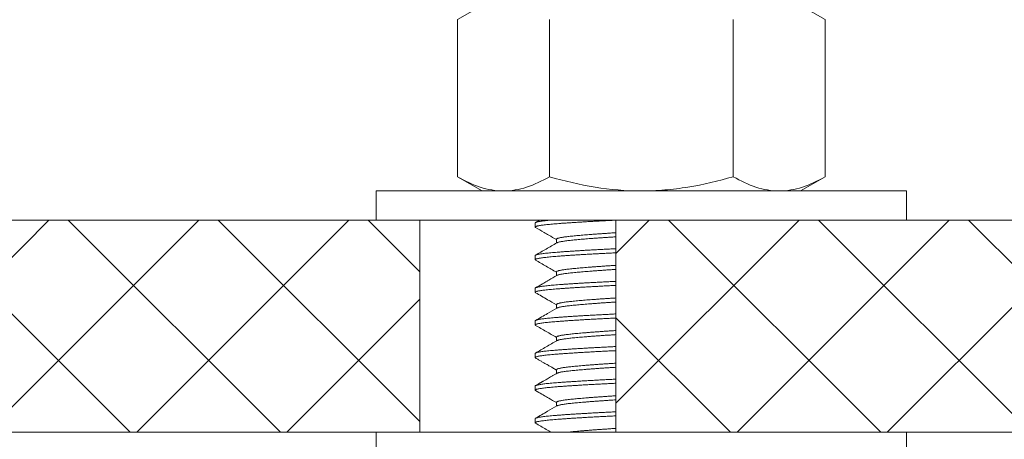
# Model space of a CAD drawing. Extents: x -7 to 335, y -21 to 154.
# Drawn here: x 317 to 319, y 7 to 8 of the extents above; entities that cross this region are included whole.
import ezdxf

# ---------------------------------------------------------------- set-up
doc = ezdxf.new("R2010")
doc.units = 0
doc.header["$MEASUREMENT"] = 0
doc.layers.get('0').update_dxf_attribs({"linetype": 'CONTINUOUS', "lineweight": 15})
doc.layers.get('DEFPOINTS').update_dxf_attribs({"linetype": 'CONTINUOUS', "lineweight": 15})
doc.layers.add('TEXT', color=7, linetype='CONTINUOUS', lineweight=15)
doc.styles.add('ROMAND', font='romand.shx', dxfattribs={"oblique": 15})
doc.dimstyles.new('ROMAND', dxfattribs={"dimscale": 15, "dimtxt": 0.18, "dimasz": 0.18, "dimexe": 0.125, "dimexo": 0.0625, "dimgap": 0.09, "dimtad": 0, "dimtih": 1, "dimtoh": 1, "dimdec": 3, "dimzin": 0, "dimdsep": 46, "dimlunit": 4, "dimtxsty": 'ROMAND', "dimcen": 0, "dimadec": 0, "dimazin": 0, "dimtfac": 1, "dimtdec": 3, "dimtofl": 0, "dimtmove": 0, "dimatfit": 3, "dimfxl": 0, "dimtolj": 1, "dimtzin": 0, "dimarcsym": 0})

# ---------------------------------------------------------------- blocks, each defined once
blk = doc.blocks.new('*D30')
at = {"layer": 'DEFPOINTS', "color": 0}
for p in [(318.4726, 9.7197), (323.8053, 9.7197), (321.7691, 6.7197)]:
    blk.add_point(p, dxfattribs=at)
at = {"layer": 'TEXT', "color": 0, "lineweight": -2}
for p, q in [((323.8053, 10.5297), (323.8053, 11.3397)), ((318.7538, 9.7197), (324.3678, 9.7197)), ((322.0503, 6.7197), (324.3678, 6.7197)), ((323.8053, 5.9097), (323.8053, 5.0997))]:
    blk.add_line(p, q, dxfattribs=at)
at = {"layer": 'TEXT', "color": 0}
for points in [[(323.6703, 10.5297), (323.9403, 10.5297), (323.8053, 9.7197)], [(323.6703, 5.9097), (323.9403, 5.9097), (323.8053, 6.7197)]]:
    blk.add_solid(points, dxfattribs=at)
at = {"layer": 'TEXT', "color": 0, "insert": (323.8053, 8.3435), "char_height": 0.81, "attachment_point": 5, "style": 'ROMAND'}
blk.add_mtext('\\A1;3"\\PMAX.', dxfattribs=at)

msp = doc.modelspace()

# ---------------------------------------------------------------- hatches: boundary and pattern name
h = msp.add_hatch()
h.set_pattern_fill('ANSI37', color=8, scale=2, style=0)
h.set_pattern_definition([(45, (74.91905, -3.03457), (-0.1767767, 0.1767767), []), (135, (74.91905, -3.03457), (-0.1767767, -0.1767767), [])])
h.paths.add_polyline_path([(313.5189, 7.2262), (313.6796, 7.2262), (313.6796, 7.7262), (313.5189, 7.7262)])
h.paths.add_polyline_path([(313.8708, 7.2262), (317.7779, 7.2262), (317.7779, 7.7262), (313.8708, 7.7262)])
h.paths.add_polyline_path([(318.2398, 7.7262), (318.2398, 7.2262), (320.0189, 7.2262), (320.0189, 7.7262), (318.9364, 7.7262), (318.9364, 7.7262)])

# ---------------------------------------------------------------- linework, layer by layer
for p, q in [((317.8665, 8.1993), (317.9245, 8.2328)), ((318.6745, 8.2328), (318.7325, 8.1993)), ((317.8665, 8.1993), (317.8665, 7.8288)), ((318.083, 8.1993), (318.083, 7.8288)), ((318.516, 8.1993), (318.516, 7.8288)), ((318.7325, 8.1993), (318.7325, 7.8288)), ((317.9245, 7.7953), (317.8665, 7.8288)), ((318.7325, 7.8288), (318.6745, 7.7953)), ((317.9747, 7.7953), (317.9245, 7.7953)), ((318.2995, 7.7953), (317.9747, 7.7953)), ((318.2995, 7.7953), (318.6242, 7.7953)), ((318.6745, 7.7953), (318.6242, 7.7953)), ((321.5814, 7.7262), (311.9564, 7.7262)), ((317.7779, 7.2262), (317.7779, 7.7262)), ((318.2398, 7.2262), (318.2398, 7.7262)), ((318.0495, 7.7197), (318.0495, 7.7101)), ((318.0994, 7.6813), (318.0994, 7.6723)), ((318.0495, 7.6428), (318.0495, 7.6332)), ((318.0994, 7.6043), (318.0994, 7.5953)), ((318.0495, 7.5659), (318.0495, 7.5563)), ((318.0994, 7.5274), (318.0994, 7.5184)), ((318.0495, 7.489), (318.0495, 7.4793)), ((318.0994, 7.4505), (318.0994, 7.4415)), ((318.0495, 7.412), (318.0495, 7.4024)), ((318.0994, 7.3736), (318.0994, 7.3646)), ((318.0495, 7.3351), (318.0495, 7.3255)), ((318.0994, 7.2966), (318.0994, 7.2877)), ((318.0495, 7.2582), (318.0495, 7.2486)), ((321.7689, 7.2262), (311.7689, 7.2262))]:
    msp.add_line(p, q)
for points in [[(317.6745, 7.7953), (317.6745, 7.7263), (318.9245, 7.7263), (318.9245, 7.7953)], [(317.6745, 7.1572), (317.6745, 7.2262), (318.9245, 7.2262), (318.9245, 7.1572)]]:
    msp.add_lwpolyline(points, close=True)
for points, knots in [([(317.9747, 7.7953), (317.9655, 7.7953), (317.9563, 7.7961), (317.9381, 7.7991), (317.929, 7.8014), (317.902, 7.8102), (317.8841, 7.8186), (317.8665, 7.8288)], [0, 0, 0, 0, 0.25, 0.25, 0.5, 0.5, 1, 1, 1, 1]), ([(318.083, 7.8288), (318.0653, 7.8186), (318.0474, 7.8101), (318.0114, 7.7985), (317.9932, 7.7953), (317.9747, 7.7953)], [0, 0, 0, 0, 0.5, 0.5, 1, 1, 1, 1]), ([(318.083, 7.8288), (318.1182, 7.8186), (318.1543, 7.8101), (318.2265, 7.7984), (318.2629, 7.7953), (318.2995, 7.7953)], [0, 0, 0, 0, 0.5, 0.5, 1, 1, 1, 1]), ([(318.2995, 7.7953), (318.3178, 7.7953), (318.3362, 7.7961), (318.3731, 7.7992), (318.3913, 7.8015), (318.4455, 7.8103), (318.481, 7.8187), (318.516, 7.8288)], [0, 0, 0, 0, 0.25, 0.25, 0.5, 0.5, 1, 1, 1, 1]), ([(318.6242, 7.7953), (318.6151, 7.7953), (318.6058, 7.7961), (318.5876, 7.7991), (318.5785, 7.8014), (318.5515, 7.8102), (318.5337, 7.8186), (318.516, 7.8288)], [0, 0, 0, 0, 0.25, 0.25, 0.5, 0.5, 1, 1, 1, 1]), ([(318.7325, 7.8288), (318.7148, 7.8186), (318.697, 7.8101), (318.6609, 7.7985), (318.6427, 7.7953), (318.6242, 7.7953)], [0, 0, 0, 0, 0.5, 0.5, 1, 1, 1, 1]), ([(318.0504, 7.7091), (318.0571, 7.7052), (318.0675, 7.6992), (318.0838, 7.6897), (318.0935, 7.6841), (318.0994, 7.6806)], [0, 0, 0, 0, 0.409255, 0.63583, 1, 1, 1, 1]), ([(318.1006, 7.6729), (318.0922, 7.6681), (318.0755, 7.6583), (318.0587, 7.6487), (318.0504, 7.6438)], [0, 0, 0, 0, 0.499815, 1, 1, 1, 1]), ([(318.0504, 7.6322), (318.0587, 7.6273), (318.0751, 7.6178), (318.0915, 7.6084), (318.0994, 7.6037)], [0, 0, 0, 0, 0.511399, 1, 1, 1, 1]), ([(318.1005, 7.596), (318.0943, 7.5923), (318.0861, 7.5876), (318.0767, 7.5822), (318.0718, 7.5793), (318.0633, 7.5744), (318.0559, 7.5701), (318.0504, 7.5669)], [0, 0, 0, 0, 0.374815, 0.490762, 0.559025, 0.668927, 1, 1, 1, 1]), ([(318.0504, 7.5553), (318.0598, 7.5498), (318.0761, 7.5403), (318.0925, 7.5308), (318.0994, 7.5268)], [0, 0, 0, 0, 0.57506, 1, 1, 1, 1]), ([(318.1005, 7.5191), (318.0932, 7.5148), (318.0765, 7.5051), (318.0598, 7.4954), (318.0504, 7.49)], [0, 0, 0, 0, 0.437593, 1, 1, 1, 1]), ([(318.0504, 7.4783), (318.0587, 7.4735), (318.0751, 7.464), (318.0915, 7.4545), (318.0994, 7.4499)], [0, 0, 0, 0, 0.511424, 1, 1, 1, 1]), ([(318.1006, 7.4421), (318.0922, 7.4373), (318.0755, 7.4276), (318.0587, 7.4179), (318.0504, 7.413)], [0, 0, 0, 0, 0.499814, 1, 1, 1, 1]), ([(318.0504, 7.4014), (318.0527, 7.4), (318.0573, 7.3974), (318.0638, 7.3936), (318.0697, 7.3902), (318.075, 7.3871), (318.0797, 7.3844), (318.0837, 7.3821), (318.0869, 7.3802), (318.0896, 7.3787), (318.0919, 7.3773), (318.094, 7.3761), (318.0961, 7.3749), (318.0979, 7.3738), (318.0991, 7.3732), (318.0994, 7.3729)], [0, 0, 0, 0, 0.144522, 0.276936, 0.397249, 0.505466, 0.601592, 0.685633, 0.74805, 0.801592, 0.846311, 0.888248, 0.931586, 0.976324, 1, 1, 1, 1]), ([(318.1006, 7.3652), (318.0984, 7.364), (318.0944, 7.3617), (318.0887, 7.3583), (318.0835, 7.3553), (318.0789, 7.3526), (318.0748, 7.3503), (318.0713, 7.3483), (318.0686, 7.3467), (318.0667, 7.3456), (318.0653, 7.3448), (318.0642, 7.3441), (318.0632, 7.3435), (318.0621, 7.3429), (318.0606, 7.3421), (318.0587, 7.341), (318.0563, 7.3396), (318.0535, 7.3379), (318.0515, 7.3367), (318.0504, 7.3361)], [0, 0, 0, 0, 0.125696, 0.240197, 0.343496, 0.43559, 0.516472, 0.586137, 0.644583, 0.676707, 0.704038, 0.726578, 0.744439, 0.76452, 0.790893, 0.830055, 0.877959, 0.934607, 1, 1, 1, 1]), ([(318.0504, 7.3245), (318.0553, 7.3216), (318.0612, 7.3182), (318.0679, 7.3144), (318.0733, 7.3112), (318.0837, 7.3052), (318.0934, 7.2995), (318.0994, 7.296)], [0, 0, 0, 0, 0.300157, 0.360523, 0.408017, 0.630313, 1, 1, 1, 1]), ([(318.1005, 7.2883), (318.0932, 7.284), (318.0765, 7.2743), (318.0598, 7.2646), (318.0504, 7.2592)], [0, 0, 0, 0, 0.4376, 1, 1, 1, 1]), ([(318.0504, 7.2476), (318.0587, 7.2427), (318.071, 7.2356), (318.0833, 7.2285), (318.0872, 7.2262)], [0, 0, 0, 0, 0.511403, 0.7499087, 0.7499087, 0.7499087, 0.7499087])]:
    msp.add_open_spline(points, degree=3, knots=knots)
at = {"color": 8}
for points, knots in [([(318.0843, 7.7263), (318.0836, 7.7262), (318.0807, 7.7259), (318.0759, 7.7254), (318.0703, 7.7248), (318.0655, 7.7241), (318.0613, 7.7235), (318.0578, 7.7229), (318.0548, 7.7223), (318.0525, 7.7216), (318.0508, 7.721), (318.0497, 7.7203), (318.0496, 7.7199), (318.0495, 7.7197)], [0.8344601, 0.8344601, 0.8344601, 0.8344601, 0.8393619, 0.8558803, 0.8724656, 0.8881436, 0.9038403, 0.9195353, 0.9352085, 0.95084, 0.967351, 0.98377, 1, 1, 1, 1]), ([(318.2381, 7.7263), (318.2368, 7.7262), (318.2312, 7.7259), (318.2215, 7.7255), (318.2091, 7.7248), (318.1969, 7.7242), (318.1849, 7.7235), (318.1732, 7.7229), (318.162, 7.7222), (318.1514, 7.7216), (318.1414, 7.7209), (318.1318, 7.7203), (318.1227, 7.7197), (318.1138, 7.7191), (318.1054, 7.7184), (318.0974, 7.7178), (318.0899, 7.7172), (318.0829, 7.7165), (318.0766, 7.7159), (318.071, 7.7152), (318.066, 7.7146), (318.0618, 7.714), (318.0582, 7.7133), (318.0551, 7.7127), (318.0527, 7.7121), (318.0509, 7.7114), (318.0498, 7.7108), (318.0494, 7.7102), (318.0496, 7.7096), (318.0502, 7.7093), (318.0504, 7.7091)], [0.5639127, 0.5639127, 0.5639127, 0.5639127, 0.5690088, 0.5853075, 0.6016196, 0.6180445, 0.6345601, 0.6511435, 0.667771, 0.6834677, 0.6991622, 0.7148344, 0.7304643, 0.7460323, 0.7624544, 0.778763, 0.7950648, 0.8114812, 0.8279902, 0.8445688, 0.860243, 0.8759383, 0.8916344, 0.9073112, 0.9229486, 0.9394686, 0.9558991, 0.972218, 0.9885109, 1, 1, 1, 1]), ([(318.2398, 7.6968), (318.2389, 7.6967), (318.2347, 7.6965), (318.2272, 7.696), (318.2174, 7.6953), (318.2078, 7.6947), (318.1984, 7.694), (318.1895, 7.6934), (318.181, 7.6927), (318.173, 7.6921), (318.1653, 7.6915), (318.158, 7.6909), (318.1509, 7.6902), (318.1442, 7.6896), (318.1377, 7.689), (318.1318, 7.6883), (318.1262, 7.6877), (318.1211, 7.687), (318.1166, 7.6864), (318.1127, 7.6858), (318.1093, 7.6851), (318.1064, 7.6845), (318.104, 7.6839), (318.102, 7.6832), (318.1006, 7.6826), (318.0997, 7.682), (318.0994, 7.6815), (318.0995, 7.6813), (318.0995, 7.6813)], [0.5824882, 0.5824882, 0.5824882, 0.5824882, 0.5871217, 0.6044464, 0.6218913, 0.6394329, 0.6570465, 0.6747072, 0.6913793, 0.708049, 0.724695, 0.741296, 0.7578309, 0.7752728, 0.7925939, 0.8099078, 0.8273437, 0.8448781, 0.8624867, 0.8791348, 0.8958053, 0.9124768, 0.9291277, 0.9457366, 0.9632828, 0.9807337, 0.9980657, 1, 1, 1, 1]), ([(318.2398, 7.6872), (318.2389, 7.6871), (318.2347, 7.6868), (318.2272, 7.6864), (318.2174, 7.6857), (318.2078, 7.6851), (318.1984, 7.6844), (318.1895, 7.6838), (318.181, 7.6831), (318.173, 7.6825), (318.1653, 7.6819), (318.158, 7.6812), (318.1509, 7.6806), (318.1442, 7.68), (318.1377, 7.6794), (318.1318, 7.6787), (318.1262, 7.6781), (318.1211, 7.6774), (318.1166, 7.6768), (318.1127, 7.6761), (318.1093, 7.6755), (318.1064, 7.6749), (318.104, 7.6743), (318.1021, 7.6736), (318.1009, 7.6732), (318.1006, 7.6729), (318.1006, 7.6729)], [0.6170882, 0.6170882, 0.6170882, 0.6170882, 0.6217217, 0.6390466, 0.6564917, 0.6740334, 0.6916472, 0.7093081, 0.7259803, 0.7426502, 0.7592964, 0.7758975, 0.7924326, 0.8098746, 0.8271959, 0.8445099, 0.8619459, 0.8794805, 0.8970893, 0.9137375, 0.9304082, 0.9470798, 0.9637309, 0.98034, 0.9978863, 1, 1, 1, 1]), ([(318.2398, 7.6591), (318.2379, 7.659), (318.2318, 7.6587), (318.2215, 7.6581), (318.2091, 7.6575), (318.1969, 7.6569), (318.1849, 7.6562), (318.1732, 7.6556), (318.162, 7.6549), (318.1514, 7.6543), (318.1414, 7.6536), (318.1318, 7.653), (318.1227, 7.6524), (318.1138, 7.6518), (318.1054, 7.6511), (318.0974, 7.6505), (318.0899, 7.6499), (318.0829, 7.6492), (318.0766, 7.6486), (318.071, 7.6479), (318.066, 7.6473), (318.0618, 7.6467), (318.0582, 7.646), (318.0551, 7.6454), (318.0527, 7.6448), (318.0509, 7.6441), (318.0498, 7.6435), (318.0494, 7.6431), (318.0495, 7.6428), (318.0495, 7.6428)], [0.5877115, 0.5877115, 0.5877115, 0.5877115, 0.5949713, 0.6112709, 0.6275839, 0.6440098, 0.6605263, 0.6771106, 0.6937391, 0.7094366, 0.725132, 0.7408051, 0.7564359, 0.7720047, 0.7884277, 0.8047373, 0.82104, 0.8374573, 0.8539672, 0.8705468, 0.8862219, 0.901918, 0.917615, 0.9332926, 0.948931, 0.9654519, 0.9818833, 0.9982031, 1, 1, 1, 1]), ([(318.2398, 7.6494), (318.2384, 7.6494), (318.2328, 7.6491), (318.2229, 7.6486), (318.2105, 7.648), (318.1983, 7.6473), (318.1862, 7.6467), (318.1745, 7.646), (318.1633, 7.6454), (318.1526, 7.6447), (318.1426, 7.6441), (318.133, 7.6435), (318.1238, 7.6429), (318.1149, 7.6422), (318.1064, 7.6416), (318.0983, 7.641), (318.0907, 7.6403), (318.0837, 7.6397), (318.0773, 7.639), (318.0716, 7.6384), (318.0666, 7.6378), (318.0623, 7.6371), (318.0586, 7.6365), (318.0555, 7.6359), (318.053, 7.6352), (318.0511, 7.6346), (318.0499, 7.634), (318.0494, 7.6333), (318.0495, 7.6327), (318.0501, 7.6324), (318.0504, 7.6322)], [0.5617566, 0.5617566, 0.5617566, 0.5617566, 0.5671306, 0.5834434, 0.5997418, 0.6161551, 0.6326616, 0.6492386, 0.6658625, 0.6815582, 0.6972543, 0.7129305, 0.7285668, 0.7441436, 0.7605776, 0.7769006, 0.7931907, 0.8095952, 0.8260949, 0.8426669, 0.8583373, 0.8740313, 0.8897286, 0.905409, 0.9210526, 0.9375816, 0.9540238, 0.9703568, 0.9866404, 1, 1, 1, 1]), ([(318.2398, 7.6199), (318.2393, 7.6198), (318.2354, 7.6196), (318.2283, 7.6191), (318.2185, 7.6185), (318.2089, 7.6178), (318.1995, 7.6172), (318.1905, 7.6165), (318.182, 7.6159), (318.174, 7.6153), (318.1662, 7.6146), (318.1589, 7.614), (318.1518, 7.6134), (318.145, 7.6127), (318.1385, 7.6121), (318.1324, 7.6115), (318.1268, 7.6109), (318.1217, 7.6102), (318.1171, 7.6096), (318.1131, 7.6089), (318.1097, 7.6083), (318.1067, 7.6077), (318.1042, 7.607), (318.1022, 7.6064), (318.1007, 7.6058), (318.0998, 7.6051), (318.0994, 7.6046), (318.0995, 7.6044), (318.0995, 7.6043)], [0.5825256, 0.5825256, 0.5825256, 0.5825256, 0.5851716, 0.6024833, 0.6199173, 0.6374507, 0.6550591, 0.6727174, 0.6893899, 0.7060628, 0.7227145, 0.7393238, 0.7558696, 0.7733257, 0.7906636, 0.8079665, 0.8253912, 0.8429173, 0.8605204, 0.8771659, 0.8938366, 0.9105107, 0.927167, 0.9437839, 0.9613412, 0.978806, 0.9961547, 1, 1, 1, 1]), ([(318.2398, 7.6102), (318.2393, 7.6102), (318.2354, 7.61), (318.2283, 7.6095), (318.2185, 7.6089), (318.2089, 7.6082), (318.1995, 7.6076), (318.1905, 7.6069), (318.182, 7.6063), (318.174, 7.6056), (318.1662, 7.605), (318.1589, 7.6044), (318.1518, 7.6038), (318.145, 7.6031), (318.1385, 7.6025), (318.1324, 7.6019), (318.1268, 7.6012), (318.1217, 7.6006), (318.1171, 7.5999), (318.1131, 7.5993), (318.1097, 7.5987), (318.1067, 7.598), (318.1042, 7.5974), (318.1023, 7.5968), (318.1011, 7.5963), (318.1007, 7.596), (318.1006, 7.596)], [0.6170367, 0.6170367, 0.6170367, 0.6170367, 0.6196825, 0.6369934, 0.6544266, 0.6719591, 0.6895667, 0.7072242, 0.7238959, 0.740568, 0.7572189, 0.7738274, 0.7903724, 0.8078276, 0.8251648, 0.8424668, 0.8598907, 0.8774159, 0.8950182, 0.911663, 0.9283328, 0.9450062, 0.9616616, 0.9782777, 0.9958342, 1, 1, 1, 1]), ([(318.2398, 7.5725), (318.2389, 7.5725), (318.2337, 7.5722), (318.2244, 7.5718), (318.2119, 7.5711), (318.1997, 7.5705), (318.1876, 7.5698), (318.1758, 7.5692), (318.1646, 7.5685), (318.1539, 7.5679), (318.1438, 7.5673), (318.1341, 7.5666), (318.1249, 7.566), (318.1159, 7.5654), (318.1073, 7.5647), (318.0992, 7.5641), (318.0915, 7.5635), (318.0845, 7.5628), (318.078, 7.5622), (318.0722, 7.5616), (318.0672, 7.5609), (318.0628, 7.5603), (318.059, 7.5597), (318.0558, 7.559), (318.0532, 7.5584), (318.0513, 7.5577), (318.05, 7.5571), (318.0494, 7.5565), (318.0495, 7.5559), (318.0501, 7.5555), (318.0504, 7.5553)], [0.5617726, 0.5617726, 0.5617726, 0.5617726, 0.5652596, 0.581587, 0.5978749, 0.6142764, 0.6307738, 0.6473443, 0.6639645, 0.6796593, 0.6953568, 0.711037, 0.7266797, 0.7422652, 0.7587111, 0.7750485, 0.7913304, 0.807723, 0.8242133, 0.8407787, 0.8564453, 0.8721379, 0.8878363, 0.9035204, 0.9191699, 0.935708, 0.9521618, 0.968509, 0.9847868, 1, 1, 1, 1]), ([(318.2398, 7.5821), (318.2384, 7.5821), (318.2328, 7.5818), (318.2229, 7.5813), (318.2105, 7.5807), (318.1983, 7.58), (318.1862, 7.5794), (318.1745, 7.5787), (318.1633, 7.5781), (318.1526, 7.5774), (318.1426, 7.5768), (318.133, 7.5762), (318.1238, 7.5755), (318.1149, 7.5749), (318.1064, 7.5743), (318.0983, 7.5737), (318.0907, 7.573), (318.0837, 7.5724), (318.0773, 7.5717), (318.0716, 7.5711), (318.0666, 7.5705), (318.0623, 7.5698), (318.0586, 7.5692), (318.0555, 7.5686), (318.053, 7.5679), (318.0511, 7.5673), (318.0499, 7.5666), (318.0494, 7.5662), (318.0495, 7.5659), (318.0495, 7.5659)], [0.5877201, 0.5877201, 0.5877201, 0.5877201, 0.5930942, 0.6094074, 0.6257062, 0.6421198, 0.6586267, 0.675204, 0.6918283, 0.7075244, 0.7232208, 0.7388974, 0.7545341, 0.7701112, 0.7865455, 0.8028689, 0.8191594, 0.8355643, 0.8520643, 0.8686367, 0.8843075, 0.9000018, 0.9156994, 0.9313802, 0.9470241, 0.9635535, 0.979996, 0.9963295, 1, 1, 1, 1]), ([(318.2398, 7.5429), (318.2397, 7.5429), (318.2362, 7.5427), (318.2294, 7.5423), (318.2196, 7.5416), (318.21, 7.541), (318.2005, 7.5403), (318.1915, 7.5397), (318.183, 7.539), (318.1749, 7.5384), (318.1672, 7.5378), (318.1598, 7.5372), (318.1526, 7.5365), (318.1457, 7.5359), (318.1392, 7.5353), (318.1331, 7.5346), (318.1275, 7.534), (318.1223, 7.5334), (318.1176, 7.5327), (318.1136, 7.5321), (318.1101, 7.5314), (318.1071, 7.5308), (318.1045, 7.5302), (318.1025, 7.5295), (318.1009, 7.5289), (318.0999, 7.5283), (318.0994, 7.5278), (318.0995, 7.5275), (318.0995, 7.5274)], [0.582486, 0.582486, 0.582486, 0.582486, 0.5831426, 0.6004417, 0.6178619, 0.6353841, 0.6529842, 0.6706373, 0.6873074, 0.7039806, 0.7206352, 0.7372499, 0.7538037, 0.7712711, 0.7886229, 0.8059157, 0.8233264, 0.8408411, 0.8584357, 0.8750759, 0.8917438, 0.9084178, 0.9250766, 0.9416986, 0.9592641, 0.97674, 0.9941023, 1, 1, 1, 1]), ([(318.2398, 7.5333), (318.2397, 7.5333), (318.2362, 7.5331), (318.2294, 7.5327), (318.2196, 7.532), (318.21, 7.5314), (318.2005, 7.5307), (318.1915, 7.5301), (318.183, 7.5294), (318.1749, 7.5288), (318.1672, 7.5282), (318.1598, 7.5275), (318.1526, 7.5269), (318.1457, 7.5263), (318.1392, 7.5257), (318.1331, 7.525), (318.1275, 7.5244), (318.1223, 7.5237), (318.1176, 7.5231), (318.1136, 7.5225), (318.1101, 7.5218), (318.1071, 7.5212), (318.1045, 7.5206), (318.1025, 7.5199), (318.1012, 7.5194), (318.1007, 7.5191), (318.1006, 7.5191)], [0.6170289, 0.6170289, 0.6170289, 0.6170289, 0.6176855, 0.6349846, 0.6524049, 0.6699272, 0.6875273, 0.7051804, 0.7218506, 0.7385238, 0.7551785, 0.7717932, 0.7883471, 0.8058145, 0.8231664, 0.8404593, 0.85787, 0.8753847, 0.8929794, 0.9096196, 0.9262876, 0.9429617, 0.9596204, 0.9762425, 0.9938081, 1, 1, 1, 1]), ([(318.2398, 7.5052), (318.2389, 7.5052), (318.2337, 7.5049), (318.2244, 7.5044), (318.2119, 7.5038), (318.1997, 7.5032), (318.1876, 7.5025), (318.1758, 7.5019), (318.1646, 7.5012), (318.1539, 7.5006), (318.1438, 7.4999), (318.1341, 7.4993), (318.1249, 7.4987), (318.1159, 7.4981), (318.1073, 7.4974), (318.0992, 7.4968), (318.0915, 7.4962), (318.0845, 7.4955), (318.078, 7.4949), (318.0722, 7.4942), (318.0672, 7.4936), (318.0628, 7.493), (318.059, 7.4923), (318.0558, 7.4917), (318.0532, 7.4911), (318.0513, 7.4904), (318.05, 7.4898), (318.0495, 7.4893), (318.0495, 7.489), (318.0496, 7.489)], [0.5877287, 0.5877287, 0.5877287, 0.5877287, 0.5912156, 0.6075426, 0.62383, 0.6402311, 0.656728, 0.6732981, 0.6899178, 0.7056121, 0.7213093, 0.736989, 0.7526313, 0.7682164, 0.7846618, 0.8009987, 0.8172803, 0.8336724, 0.8501623, 0.8667272, 0.8823934, 0.8980856, 0.9137836, 0.9294672, 0.9451163, 0.9616539, 0.9781073, 0.994454, 1, 1, 1, 1]), ([(318.2398, 7.4956), (318.2365, 7.4954), (318.2291, 7.4951), (318.2175, 7.4945), (318.2053, 7.4939), (318.1932, 7.4932), (318.1812, 7.4926), (318.1695, 7.4919), (318.1581, 7.4912), (318.1471, 7.4905), (318.1366, 7.4899), (318.1266, 7.4892), (318.1171, 7.4885), (318.1082, 7.4879), (318.0999, 7.4873), (318.0922, 7.4866), (318.0851, 7.486), (318.0785, 7.4853), (318.0726, 7.4847), (318.0673, 7.484), (318.0627, 7.4834), (318.0587, 7.4827), (318.0554, 7.482), (318.0528, 7.4814), (318.051, 7.4807), (318.0498, 7.48), (318.0494, 7.4794), (318.0496, 7.4788), (318.0502, 7.4785), (318.0504, 7.4783)], [0.5617762, 0.5617762, 0.5617762, 0.5617762, 0.5743834, 0.5904971, 0.6066842, 0.6229753, 0.6396835, 0.6564534, 0.6732608, 0.6900808, 0.7068887, 0.7236597, 0.7403693, 0.7569577, 0.7734382, 0.7898462, 0.8063604, 0.8229759, 0.8393707, 0.8558181, 0.872295, 0.8887782, 0.9055797, 0.9223387, 0.9390307, 0.9556322, 0.9721202, 0.98858, 1, 1, 1, 1]), ([(318.2398, 7.466), (318.2378, 7.4659), (318.2326, 7.4656), (318.2241, 7.465), (318.2144, 7.4644), (318.2049, 7.4637), (318.1955, 7.463), (318.1864, 7.4624), (318.1776, 7.4617), (318.1692, 7.461), (318.1612, 7.4604), (318.1536, 7.4597), (318.1465, 7.459), (318.1398, 7.4584), (318.1336, 7.4578), (318.1279, 7.4571), (318.1227, 7.4565), (318.1179, 7.4558), (318.1137, 7.4552), (318.11, 7.4545), (318.1069, 7.4538), (318.1042, 7.4532), (318.1021, 7.4525), (318.1006, 7.4518), (318.0997, 7.4512), (318.0994, 7.4508), (318.0995, 7.4505), (318.0995, 7.4505)], [0.5824652, 0.5824652, 0.5824652, 0.5824652, 0.5925804, 0.6097717, 0.6270738, 0.644819, 0.6626301, 0.680481, 0.6983454, 0.7161969, 0.734009, 0.7517559, 0.7693736, 0.7868766, 0.8043023, 0.8218412, 0.8394878, 0.8569004, 0.8743689, 0.8918689, 0.9093754, 0.9272202, 0.9450195, 0.9627477, 0.9803793, 0.9978901, 1, 1, 1, 1]), ([(318.2398, 7.4564), (318.2378, 7.4563), (318.2326, 7.4559), (318.2241, 7.4554), (318.2144, 7.4548), (318.2049, 7.4541), (318.1955, 7.4534), (318.1864, 7.4528), (318.1776, 7.4521), (318.1692, 7.4514), (318.1612, 7.4507), (318.1536, 7.4501), (318.1465, 7.4494), (318.1398, 7.4488), (318.1336, 7.4482), (318.1279, 7.4475), (318.1227, 7.4469), (318.1179, 7.4462), (318.1137, 7.4456), (318.11, 7.4449), (318.1069, 7.4442), (318.1042, 7.4436), (318.1022, 7.4429), (318.101, 7.4424), (318.1006, 7.4422), (318.1006, 7.4421)], [0.6183275, 0.6183275, 0.6183275, 0.6183275, 0.6284098, 0.6455451, 0.6627909, 0.6804784, 0.6982316, 0.7160244, 0.7338307, 0.7516241, 0.7693783, 0.7870674, 0.8046278, 0.8220739, 0.8394429, 0.8569247, 0.8745139, 0.8918698, 0.9092815, 0.9267245, 0.9441741, 0.9619608, 0.9797022, 0.9973727, 1, 1, 1, 1]), ([(318.2398, 7.4283), (318.2365, 7.4281), (318.2291, 7.4278), (318.2175, 7.4272), (318.2053, 7.4266), (318.1932, 7.4259), (318.1812, 7.4253), (318.1695, 7.4246), (318.1581, 7.4239), (318.1471, 7.4232), (318.1366, 7.4226), (318.1266, 7.4219), (318.1171, 7.4212), (318.1082, 7.4206), (318.0999, 7.4199), (318.0922, 7.4193), (318.0851, 7.4187), (318.0785, 7.418), (318.0726, 7.4174), (318.0673, 7.4167), (318.0627, 7.416), (318.0587, 7.4154), (318.0554, 7.4147), (318.0528, 7.414), (318.051, 7.4134), (318.0499, 7.4127), (318.0494, 7.4123), (318.0495, 7.4121), (318.0495, 7.412)], [0.587716, 0.587716, 0.587716, 0.587716, 0.6003231, 0.6164368, 0.6326238, 0.6489149, 0.665623, 0.6823929, 0.6992002, 0.7160202, 0.732828, 0.7495989, 0.7663085, 0.7828968, 0.7993773, 0.8157852, 0.8322994, 0.8489148, 0.8653096, 0.8817569, 0.8982338, 0.9147169, 0.9315184, 0.9482773, 0.9649693, 0.9815707, 0.9980586, 1, 1, 1, 1]), ([(318.2398, 7.4187), (318.2386, 7.4186), (318.233, 7.4183), (318.2233, 7.4179), (318.2107, 7.4172), (318.1984, 7.4166), (318.1862, 7.4159), (318.1744, 7.4153), (318.1628, 7.4146), (318.1517, 7.4139), (318.141, 7.4132), (318.1308, 7.4126), (318.1212, 7.4119), (318.1121, 7.4113), (318.1037, 7.4106), (318.0959, 7.41), (318.0885, 7.4094), (318.0817, 7.4087), (318.0754, 7.4081), (318.0697, 7.4074), (318.0647, 7.4067), (318.0604, 7.4061), (318.0567, 7.4054), (318.0538, 7.4047), (318.0517, 7.404), (318.0502, 7.4034), (318.0495, 7.4028), (318.0495, 7.4021), (318.0498, 7.4017), (318.0503, 7.4014), (318.0504, 7.4014)], [0.5617671, 0.5617671, 0.5617671, 0.5617671, 0.5664943, 0.5829782, 0.5994408, 0.6160204, 0.6326955, 0.6494423, 0.6662002, 0.682981, 0.6997601, 0.7165128, 0.7332149, 0.7495461, 0.7657832, 0.7819085, 0.7980707, 0.8146745, 0.8313682, 0.8481282, 0.8649303, 0.8817496, 0.8985613, 0.9153408, 0.932027, 0.9486329, 0.9651352, 0.9815405, 0.9980329, 1, 1, 1, 1]), ([(318.2398, 7.3891), (318.2394, 7.3891), (318.2356, 7.3888), (318.2285, 7.3884), (318.2186, 7.3877), (318.2089, 7.3871), (318.1994, 7.3864), (318.1902, 7.3857), (318.1813, 7.3851), (318.1727, 7.3844), (318.1645, 7.3837), (318.1568, 7.3831), (318.1496, 7.3824), (318.1429, 7.3818), (318.1366, 7.3812), (318.1307, 7.3805), (318.1252, 7.3799), (318.1202, 7.3792), (318.1156, 7.3786), (318.1116, 7.3779), (318.1082, 7.3772), (318.1053, 7.3765), (318.1029, 7.3759), (318.1012, 7.3752), (318.1, 7.3745), (318.0995, 7.374), (318.0995, 7.3737), (318.0995, 7.3736)], [0.5825312, 0.5825312, 0.5825312, 0.5825312, 0.5846714, 0.6021563, 0.6197658, 0.6374769, 0.6552645, 0.6730639, 0.6908877, 0.7087097, 0.7265037, 0.7442437, 0.7615896, 0.7788353, 0.7959618, 0.8131278, 0.830763, 0.848494, 0.8662956, 0.884142, 0.9020067, 0.9198634, 0.9376857, 0.9554089, 0.9730464, 0.9905737, 1, 1, 1, 1]), ([(318.2398, 7.3795), (318.2394, 7.3794), (318.2356, 7.3792), (318.2285, 7.3788), (318.2186, 7.3781), (318.2089, 7.3775), (318.1994, 7.3768), (318.1902, 7.3761), (318.1813, 7.3754), (318.1727, 7.3748), (318.1645, 7.3741), (318.1568, 7.3734), (318.1496, 7.3728), (318.1429, 7.3722), (318.1366, 7.3715), (318.1307, 7.3709), (318.1252, 7.3703), (318.1202, 7.3696), (318.1156, 7.3689), (318.1116, 7.3683), (318.1082, 7.3676), (318.1053, 7.3669), (318.1029, 7.3662), (318.1014, 7.3657), (318.1008, 7.3653), (318.1006, 7.3652)], [0.6170669, 0.6170669, 0.6170669, 0.6170669, 0.6192071, 0.6366919, 0.6543015, 0.6720126, 0.6898002, 0.7075996, 0.7254235, 0.7432456, 0.7610396, 0.7787796, 0.7961255, 0.8133712, 0.8304978, 0.8476638, 0.865299, 0.88303, 0.9008317, 0.918678, 0.9365428, 0.9543996, 0.9722219, 0.989945, 1, 1, 1, 1]), ([(318.2398, 7.3514), (318.2386, 7.3513), (318.233, 7.351), (318.2233, 7.3505), (318.2107, 7.3499), (318.1984, 7.3493), (318.1862, 7.3486), (318.1744, 7.3479), (318.1628, 7.3473), (318.1517, 7.3466), (318.141, 7.3459), (318.1308, 7.3453), (318.1212, 7.3446), (318.1121, 7.3439), (318.1037, 7.3433), (318.0959, 7.3427), (318.0885, 7.3421), (318.0817, 7.3414), (318.0754, 7.3408), (318.0697, 7.3401), (318.0647, 7.3394), (318.0604, 7.3387), (318.0567, 7.3381), (318.0538, 7.3374), (318.0517, 7.3367), (318.0502, 7.3361), (318.0495, 7.3355), (318.0496, 7.3352), (318.0496, 7.3351)], [0.5877371, 0.5877371, 0.5877371, 0.5877371, 0.5924641, 0.6089474, 0.6254093, 0.6419883, 0.6586627, 0.6754089, 0.6921661, 0.7089462, 0.7257247, 0.7424768, 0.7591782, 0.7755088, 0.7917452, 0.8078699, 0.8240315, 0.8406346, 0.8573277, 0.874087, 0.8908884, 0.907707, 0.9245181, 0.9412969, 0.9579825, 0.9745877, 0.9910894, 1, 1, 1, 1]), ([(318.2398, 7.3417), (318.2361, 7.3416), (318.2281, 7.3412), (318.216, 7.3406), (318.2036, 7.3399), (318.1914, 7.3393), (318.1795, 7.3386), (318.1679, 7.338), (318.1568, 7.3373), (318.1461, 7.3366), (318.1358, 7.336), (318.1259, 7.3353), (318.1164, 7.3346), (318.1076, 7.334), (318.0993, 7.3334), (318.0916, 7.3327), (318.0845, 7.3321), (318.0779, 7.3314), (318.072, 7.3308), (318.0667, 7.3301), (318.0621, 7.3294), (318.0582, 7.3287), (318.055, 7.3281), (318.0525, 7.3274), (318.0508, 7.3268), (318.0497, 7.3261), (318.0494, 7.3255), (318.0496, 7.325), (318.0502, 7.3246), (318.0504, 7.3245)], [0.5617469, 0.5617469, 0.5617469, 0.5617469, 0.5760619, 0.5924664, 0.6089621, 0.6255626, 0.6422446, 0.6586853, 0.6751586, 0.6916414, 0.7081103, 0.7248766, 0.7415798, 0.7581961, 0.7747024, 0.7911493, 0.807708, 0.8243664, 0.8410646, 0.8578147, 0.8745924, 0.8913731, 0.9081321, 0.9245471, 0.9408948, 0.9571529, 0.9732999, 0.9897668, 1, 1, 1, 1]), ([(318.2398, 7.3122), (318.2374, 7.312), (318.2317, 7.3117), (318.2228, 7.3111), (318.213, 7.3104), (318.2035, 7.3098), (318.1942, 7.3091), (318.1853, 7.3084), (318.1768, 7.3078), (318.1685, 7.3071), (318.1606, 7.3065), (318.153, 7.3058), (318.1459, 7.3051), (318.1393, 7.3045), (318.1332, 7.3039), (318.1274, 7.3032), (318.1222, 7.3026), (318.1175, 7.3019), (318.1132, 7.3012), (318.1096, 7.3006), (318.1064, 7.2999), (318.1039, 7.2992), (318.1019, 7.2986), (318.1005, 7.2979), (318.0997, 7.2973), (318.0994, 7.2969), (318.0995, 7.2967), (318.0995, 7.2966)], [0.5825268, 0.5825268, 0.5825268, 0.5825268, 0.5947666, 0.6122872, 0.6299193, 0.6476383, 0.6651011, 0.6825987, 0.7001063, 0.7175991, 0.7354078, 0.7531493, 0.7707981, 0.7883299, 0.8057983, 0.8233859, 0.8410796, 0.8588158, 0.8766073, 0.8944282, 0.9122523, 0.9300532, 0.9474887, 0.9648524, 0.9821207, 0.9992708, 1, 1, 1, 1]), ([(318.2398, 7.3025), (318.2374, 7.3024), (318.2317, 7.302), (318.2228, 7.3015), (318.213, 7.3008), (318.2035, 7.3002), (318.1942, 7.2995), (318.1853, 7.2988), (318.1768, 7.2982), (318.1685, 7.2975), (318.1606, 7.2968), (318.153, 7.2962), (318.1459, 7.2955), (318.1393, 7.2949), (318.1332, 7.2943), (318.1274, 7.2936), (318.1222, 7.293), (318.1175, 7.2923), (318.1132, 7.2916), (318.1096, 7.291), (318.1064, 7.2903), (318.1039, 7.2896), (318.1019, 7.289), (318.1009, 7.2885), (318.1006, 7.2883), (318.1006, 7.2883)], [0.6180288, 0.6180288, 0.6180288, 0.6180288, 0.6302371, 0.6477124, 0.665299, 0.6829722, 0.7003899, 0.7178423, 0.7353047, 0.7527523, 0.770515, 0.7882106, 0.8058139, 0.8233004, 0.8407237, 0.8582659, 0.8759139, 0.8936043, 0.9113498, 0.9291247, 0.9469027, 0.9646577, 0.9820482, 0.9993671, 1, 1, 1, 1]), ([(318.2398, 7.2744), (318.2361, 7.2743), (318.2281, 7.2739), (318.216, 7.2733), (318.2036, 7.2726), (318.1914, 7.272), (318.1795, 7.2713), (318.1679, 7.2706), (318.1568, 7.27), (318.1461, 7.2693), (318.1358, 7.2687), (318.1259, 7.268), (318.1164, 7.2673), (318.1076, 7.2667), (318.0993, 7.266), (318.0916, 7.2654), (318.0845, 7.2648), (318.0779, 7.2641), (318.072, 7.2635), (318.0667, 7.2628), (318.0621, 7.2621), (318.0582, 7.2614), (318.055, 7.2608), (318.0526, 7.2601), (318.0508, 7.2595), (318.0498, 7.2588), (318.0494, 7.2584), (318.0495, 7.2582), (318.0495, 7.2582)], [0.5877229, 0.5877229, 0.5877229, 0.5877229, 0.6020384, 0.6184433, 0.6349396, 0.6515406, 0.6682232, 0.6846643, 0.7011382, 0.7176215, 0.7340909, 0.7508578, 0.7675615, 0.7841784, 0.8006852, 0.8171326, 0.8336918, 0.8503508, 0.8670494, 0.8838001, 0.9005784, 0.9173596, 0.9341191, 0.9505347, 0.9668828, 0.9831414, 0.999289, 1, 1, 1, 1]), ([(318.2398, 7.2648), (318.238, 7.2647), (318.232, 7.2644), (318.2219, 7.2639), (318.2096, 7.2633), (318.1974, 7.2627), (318.1853, 7.262), (318.1735, 7.2614), (318.162, 7.2607), (318.1509, 7.26), (318.1402, 7.2593), (318.13, 7.2587), (318.1203, 7.258), (318.1112, 7.2573), (318.1027, 7.2567), (318.0948, 7.2561), (318.0874, 7.2554), (318.0807, 7.2548), (318.0746, 7.2541), (318.0691, 7.2535), (318.0643, 7.2528), (318.06, 7.2522), (318.0565, 7.2515), (318.0536, 7.2508), (318.0515, 7.2502), (318.0501, 7.2495), (318.0494, 7.2489), (318.0495, 7.2482), (318.0499, 7.2478), (318.0504, 7.2476), (318.0504, 7.2476)], [0.5617583, 0.5617583, 0.5617583, 0.5617583, 0.568717, 0.5848557, 0.601001, 0.6172577, 0.6339387, 0.6506897, 0.6674865, 0.6843045, 0.7011188, 0.7179046, 0.7346375, 0.751257, 0.7677765, 0.7841863, 0.8006601, 0.8172429, 0.8336135, 0.8500447, 0.8665134, 0.8829965, 0.8998064, 0.9165822, 0.9332994, 0.949934, 0.9664628, 0.9829037, 0.9994417, 1, 1, 1, 1]), ([(318.2398, 7.2352), (318.239, 7.2352), (318.2349, 7.2349), (318.2275, 7.2345), (318.2178, 7.2338), (318.2081, 7.2332), (318.1987, 7.2325), (318.1895, 7.2318), (318.1806, 7.2312), (318.172, 7.2305), (318.1639, 7.2298), (318.1561, 7.2292), (318.1488, 7.2285), (318.142, 7.2279), (318.1357, 7.2272), (318.1307, 7.2267), (318.1278, 7.2263), (318.1268, 7.2262)], [0.5824642, 0.5824642, 0.5824642, 0.5824642, 0.5866078, 0.603755, 0.6210208, 0.6387375, 0.6565287, 0.6743688, 0.6922314, 0.7100901, 0.7279184, 0.7456903, 0.7633417, 0.7808865, 0.7983145, 0.8158107, 0.8257383, 0.8257383, 0.8257383, 0.8257383])]:
    msp.add_open_spline(points, degree=3, knots=knots, dxfattribs=at)
msp.add_open_spline([(318.06, 7.7263), (318.0568, 7.7244), (318.0536, 7.7226), (318.0504, 7.7207)], degree=3)

# ---------------------------------------------------------------- dimensions: what is measured, and where the dimension line sits
at = {"layer": 'TEXT'}
dim = msp.add_linear_dim(base=(323.8053, 9.7197), p1=(321.7691, 6.7197), p2=(318.4726, 9.7197), angle=90, text='3"\\PMAX.', dimstyle='ROMAND', override={"dimscale": 4.5}, dxfattribs=at)
dim.commit()
dim.dimension.update_dxf_attribs({"geometry": '*D30', "text_midpoint": (323.8053, 8.3435), "dimtype": 160})

doc.saveas('drawing.dxf')
